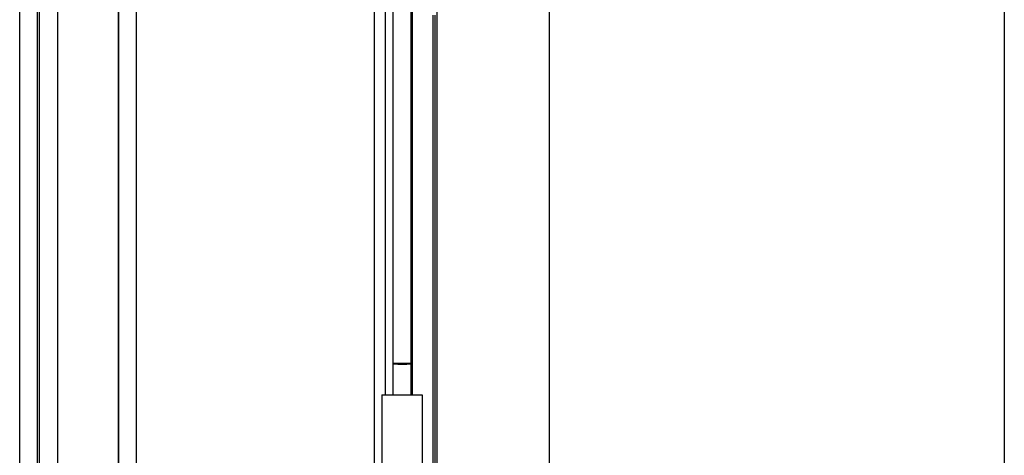
# Model space of a CAD drawing. Extents: x -389 to 404, y -600 to 794.
# Drawn here: x -50 to 169, y 379 to 476 of the extents above; entities that cross this region are included whole.
import ezdxf

# ---------------------------------------------------------------- set-up
doc = ezdxf.new("R2010")
doc.units = 0
doc.layers.add('Hawa5', color=1, linetype='CONTINUOUS')
doc.layers.add('Hawa6', color=3, linetype='CONTINUOUS')

msp = doc.modelspace()

# ---------------------------------------------------------------- linework, layer by layer
at = {"layer": 'Hawa5', "color": 1}
for p, q in [((42.722763, -588.665132), (42.722763, 666.334845)), ((67.722763, 666.334845), (67.722763, -588.665132)), ((-24.27739, 201.334967), (-24.27739, 651.334967)), ((169.139306, 624.334845), (169.139306, -530.582575)), ((31.222763, 392.259771), (31.222763, 604.334845)), ((37.222763, 392.259771), (37.222763, 604.334845)), ((-28.27739, 594.334967), (-28.27739, 104.335089)), ((-28.27739, 108.335089), (-28.27739, 594.334967)), ((28.722641, 317.334479), (28.722641, 585.506231)), ((-41.852737, 121.910406), (-41.852737, 580.759527)), ((-46.332504, 126.048163), (-46.332504, 576.622076)), ((-45.99028, 576.621954), (-45.99028, 126.047979)), ((-50.332504, 130.048163), (-50.332504, 572.622076))]:
    msp.add_line(p, q, dxfattribs=at)
at = {"layer": 'Hawa6', "color": 3}
for p, q in [((32.926743, 399.178351), (32.926559, 593.161993)), ((36.926743, 392.259772), (36.926559, 593.161993)), ((41.722763, 476.932989), (41.722763, 189.792975)), ((42.222763, 476.932989), (42.222763, 189.792975))]:
    msp.add_line(p, q, dxfattribs=at)
at = {"layer": 'Hawa6', "color": 3, "ltscale": 0.172964}
for p, q in [((32.926743, 392.259772), (32.926743, 399.178351)), ((36.926743, 392.259771), (36.926743, 399.178351))]:
    msp.add_line(p, q, dxfattribs=at)
at = {"layer": 'Hawa6', "color": 3, "ltscale": 0.225}
msp.add_line((30.410263, 392.259771), (39.410263, 392.259771), dxfattribs=at)
at = {"layer": 'Hawa6', "color": 3, "ltscale": 0.4}
for p, q in [((30.410263, 392.259771), (30.410263, 376.259771)), ((39.410263, 392.259771), (39.410263, 376.259771))]:
    msp.add_line(p, q, dxfattribs=at)
at = {"layer": 'Hawa6', "color": 3, "ltscale": 0.1}
msp.add_line((32.926743, 392.259772), (36.926743, 392.259772), dxfattribs=at)
at = {"layer": 'Hawa6', "color": 3}
for start_param, end_param in [(3.141592741, 6.283185482), (0, 3.141592741)]:
    msp.add_ellipse((34.926743, 399.178351), major_axis=(-2, -0.000002), ratio=0.040567, start_param=start_param, end_param=end_param, dxfattribs=at)

doc.saveas('drawing.dxf')
